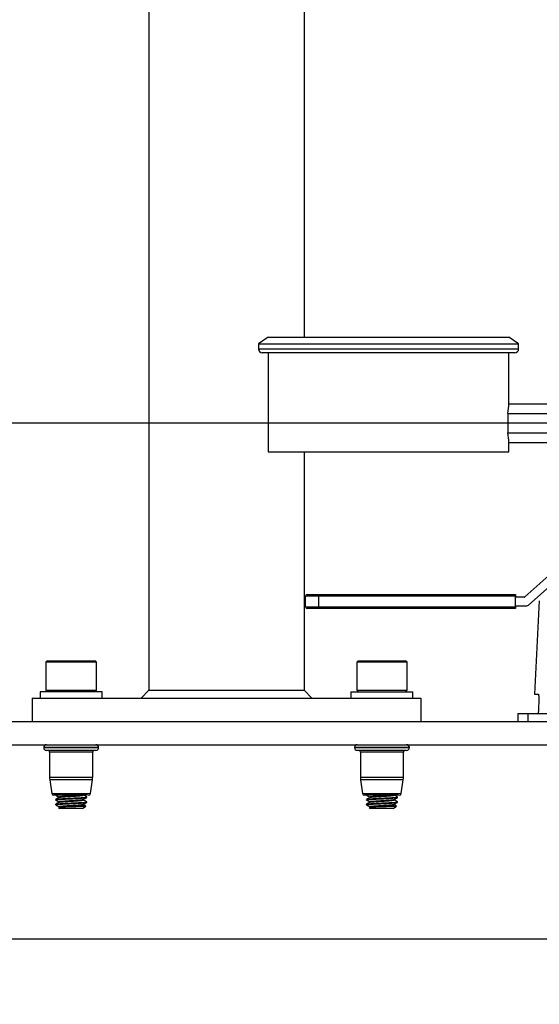
# Model space of a CAD drawing. Extents: x 0 to 16.5, y 0 to 11.7.
# Drawn here: x 9 to 9.5, y 5.8 to 6.8 of the extents above; entities that cross this region are included whole.
import ezdxf

# ---------------------------------------------------------------- set-up
doc = ezdxf.new("R2010")
doc.units = 0
doc.linetypes.add('SLD-SOLID', pattern=[0])
doc.layers.get('0').update_dxf_attribs({"linetype": 'CONTINUOUS'})
doc.layers.add('BRAND_TABLE', color=5, linetype='SLD-SOLID')
doc.styles.add('SLDTEXTSTYLE14', font='TXT', dxfattribs={"width": 0.75})
doc.dimstyles.new('SLDDIMSTYLE1', dxfattribs={"dimtxt": 0.137795, "dimasz": 0.13, "dimexe": 0, "dimexo": 0.0625, "dimgap": 0.034449, "dimtad": 1, "dimlfac": 10, "dimrnd": 1e-09, "dimzin": 12, "dimtxsty": 'SLDTEXTSTYLE14', "dimsah": 1, "dimcen": 0.09, "dimazin": 3, "dimtfac": 1, "dimtmove": 0, "dimatfit": 3, "dimtolj": 1, "dimtzin": 12})

# ---------------------------------------------------------------- blocks, each defined once
blk = doc.blocks.new('_D_2')
at = {"layer": 'BRAND_TABLE'}
for p, q in [((8.09437, 6.4374), (8.09437, 6.6874)), ((9.88923, 6.4374), (8.055, 6.4374)), ((8.09437, 5.66288), (8.09437, 6.4374)), ((8.56246, 5.66288), (8.055, 5.66288)), ((8.09437, 5.66288), (8.09437, 5.41288))]:
    blk.add_line(p, q, dxfattribs=at)
for points in [[(8.09437, 6.4374), (8.11437, 6.5674), (8.07437, 6.5674)], [(8.09437, 5.66288), (8.07437, 5.53288), (8.11437, 5.53288)]]:
    blk.add_solid(points, dxfattribs=at)
at = {"layer": 'BRAND_TABLE', "insert": (7.91674, 5.84723), "char_height": 0.137795, "attachment_point": 1, "rotation": 90, "style": 'SLDTEXTSTYLE14'}
blk.add_mtext('7.75', dxfattribs=at)

msp = doc.modelspace()

# ---------------------------------------------------------------- linework, layer by layer
at = {"color": 7, "linetype": 'SLD-SOLID'}
for p, q in [((9.12152, 9.97391), (9.12152, 6.16682)), ((9.279, 9.97391), (9.279, 6.52453)), ((9.24239, 6.52453), (9.23255, 6.5178)), ((9.24239, 6.52453), (9.36444, 6.52453)), ((9.36444, 6.52453), (9.48649, 6.52453)), ((9.49633, 6.5178), (9.48649, 6.52453)), ((9.23255, 6.5178), (9.23255, 6.5126)), ((9.23255, 6.5178), (9.36444, 6.5178)), ((9.23255, 6.5126), (9.36444, 6.5126)), ((9.36444, 6.5178), (9.49633, 6.5178)), ((9.36444, 6.5126), (9.49633, 6.5126)), ((9.49633, 6.5126), (9.49633, 6.5178)), ((9.36444, 6.50866), (9.23649, 6.50866)), ((9.24239, 6.50866), (9.24239, 6.40827)), ((9.49239, 6.50866), (9.36444, 6.50866)), ((9.48649, 6.45709), (9.48649, 6.50866)), ((9.48649, 6.45709), (9.54751, 6.45709)), ((9.48529, 6.44725), (9.48529, 6.42756)), ((9.48529, 6.44725), (9.54751, 6.44725)), ((9.48529, 6.42756), (9.54751, 6.42756)), ((9.48649, 6.40827), (9.48649, 6.41772)), ((9.48649, 6.41772), (9.54751, 6.41772)), ((9.24239, 6.40827), (9.36444, 6.40827)), ((9.279, 6.40827), (9.279, 6.16682)), ((9.36444, 6.40827), (9.48649, 6.40827)), ((9.5392, 6.29404), (9.50247, 6.26138)), ((9.50624, 6.25303), (9.54501, 6.2875)), ((9.28213, 6.26386), (9.29351, 6.26386)), ((9.29351, 6.26211), (9.29351, 6.26386)), ((9.29351, 6.26386), (9.493, 6.26386)), ((9.493, 6.26386), (9.493, 6.26211)), ((9.29351, 6.26211), (9.28038, 6.26211)), ((9.28038, 6.25136), (9.28038, 6.26211)), ((9.29351, 6.26211), (9.29351, 6.25136)), ((9.493, 6.26211), (9.29351, 6.26211)), ((9.493, 6.25136), (9.493, 6.26211)), ((9.50177, 6.26111), (9.493, 6.26111)), ((9.51726, 6.25732), (9.51231, 6.16288)), ((9.28038, 6.25136), (9.29351, 6.25136)), ((9.29351, 6.24961), (9.28213, 6.24961)), ((9.29351, 6.24961), (9.29351, 6.25136)), ((9.29351, 6.25136), (9.493, 6.25136)), ((9.493, 6.24961), (9.29351, 6.24961)), ((9.493, 6.25236), (9.5045, 6.25236)), ((9.493, 6.25136), (9.493, 6.24961)), ((9.01872, 6.19674), (9.01719, 6.19521)), ((9.01719, 6.19521), (9.01719, 6.16678)), ((9.06837, 6.19521), (9.01719, 6.19521)), ((9.01872, 6.19674), (9.06683, 6.19674)), ((9.06837, 6.19521), (9.06683, 6.19674)), ((9.06837, 6.16678), (9.06837, 6.19521)), ((9.33368, 6.19674), (9.33215, 6.19521)), ((9.33215, 6.19521), (9.33215, 6.16678)), ((9.38333, 6.19521), (9.33215, 6.19521)), ((9.33368, 6.19674), (9.38179, 6.19674)), ((9.38333, 6.19521), (9.38179, 6.19674)), ((9.38333, 6.16678), (9.38333, 6.19521)), ((9.01128, 6.16525), (9.01128, 6.15895)), ((9.04278, 6.16525), (9.01128, 6.16525)), ((9.01719, 6.16678), (9.01872, 6.16525)), ((9.01719, 6.16678), (9.06837, 6.16678)), ((9.07427, 6.16525), (9.04278, 6.16525)), ((9.06683, 6.16525), (9.06837, 6.16678)), ((9.07427, 6.15895), (9.07427, 6.16525)), ((9.12152, 6.16682), (9.11364, 6.15895)), ((9.12152, 6.16682), (9.279, 6.16682)), ((9.279, 6.16682), (9.28687, 6.15895)), ((9.32624, 6.16525), (9.32624, 6.15895)), ((9.32624, 6.16525), (9.35774, 6.16525)), ((9.33215, 6.16678), (9.33368, 6.16525)), ((9.33215, 6.16678), (9.38333, 6.16678)), ((9.35774, 6.16525), (9.38923, 6.16525)), ((9.38179, 6.16525), (9.38333, 6.16678)), ((9.38923, 6.15895), (9.38923, 6.16525)), ((9.51231, 6.16288), (9.51631, 6.16288)), ((9.00341, 6.15895), (9.00341, 6.13532)), ((9.00341, 6.15895), (9.39711, 6.15895)), ((9.39711, 6.15895), (9.39711, 6.13532)), ((9.49553, 6.1432), (9.49553, 6.13532)), ((9.49553, 6.1432), (9.50567, 6.1432)), ((9.50567, 6.1432), (9.50567, 6.13532)), ((9.50567, 6.1432), (9.52673, 6.1432)), ((9.51639, 6.14713), (9.51618, 6.1432)), ((8.67664, 6.13532), (9.90979, 6.13532)), ((8.67664, 6.1117), (9.90979, 6.1117)), ((9.01498, 6.10895), (9.01498, 6.10872)), ((9.07057, 6.10895), (9.01498, 6.10895)), ((9.01498, 6.10872), (9.06685, 6.10872)), ((9.06446, 6.10596), (9.01774, 6.10596)), ((9.02093, 6.104), (9.02093, 6.07894)), ((9.0617, 6.104), (9.02093, 6.104)), ((9.06463, 6.104), (9.0617, 6.104)), ((9.06782, 6.10596), (9.06446, 6.10596)), ((9.06463, 6.07894), (9.06463, 6.104)), ((9.06685, 6.10872), (9.07057, 6.10872)), ((9.07057, 6.10872), (9.07057, 6.10895)), ((9.32994, 6.10895), (9.32994, 6.10872)), ((9.38553, 6.10895), (9.32994, 6.10895)), ((9.32994, 6.10872), (9.38181, 6.10872)), ((9.37942, 6.10596), (9.3327, 6.10596)), ((9.33589, 6.104), (9.33589, 6.07894)), ((9.37666, 6.104), (9.33589, 6.104)), ((9.37959, 6.104), (9.37666, 6.104)), ((9.38278, 6.10596), (9.37942, 6.10596)), ((9.37959, 6.07894), (9.37959, 6.104)), ((9.38181, 6.10872), (9.38553, 6.10872)), ((9.38553, 6.10872), (9.38553, 6.10895)), ((9.02093, 6.07894), (9.06463, 6.07894)), ((9.02112, 6.07615), (9.02312, 6.06221)), ((9.06443, 6.07615), (9.02112, 6.07615)), ((9.06244, 6.06221), (9.06443, 6.07615)), ((9.33589, 6.07894), (9.37959, 6.07894)), ((9.33609, 6.07615), (9.33808, 6.06221)), ((9.37939, 6.07615), (9.33609, 6.07615)), ((9.3774, 6.06221), (9.37939, 6.07615)), ((9.02312, 6.06221), (9.0598, 6.06221)), ((9.05171, 6.06052), (9.02507, 6.06052)), ((9.02703, 6.05636), (9.02703, 6.05575)), ((9.03023, 6.05882), (9.03023, 6.05825)), ((9.03023, 6.0539), (9.03023, 6.05333)), ((9.05417, 6.06053), (9.05171, 6.06052)), ((9.05533, 6.05575), (9.05533, 6.05632)), ((9.05853, 6.05821), (9.05853, 6.05882)), ((9.05853, 6.05329), (9.05853, 6.0539)), ((9.0598, 6.06221), (9.06244, 6.06221)), ((9.06066, 6.0601), (9.06066, 6.06055)), ((9.33808, 6.06221), (9.37476, 6.06221)), ((9.36667, 6.06052), (9.34003, 6.06052)), ((9.34199, 6.05636), (9.34199, 6.05575)), ((9.34519, 6.05882), (9.34519, 6.05825)), ((9.34519, 6.0539), (9.34519, 6.05333)), ((9.36913, 6.06053), (9.36667, 6.06052)), ((9.37029, 6.05575), (9.37029, 6.05632)), ((9.37349, 6.05821), (9.37349, 6.05882)), ((9.37349, 6.05329), (9.37349, 6.0539)), ((9.37476, 6.06221), (9.3774, 6.06221)), ((9.37562, 6.0601), (9.37562, 6.06055)), ((9.02703, 6.05144), (9.02703, 6.05083)), ((9.02991, 6.04806), (9.03123, 6.04713)), ((9.05433, 6.04713), (9.03123, 6.04713)), ((9.05433, 6.04713), (9.05763, 6.04945)), ((9.05533, 6.05083), (9.05533, 6.0514)), ((9.34199, 6.05144), (9.34199, 6.05083)), ((9.34487, 6.04806), (9.34619, 6.04713)), ((9.36929, 6.04713), (9.34619, 6.04713)), ((9.36929, 6.04713), (9.37259, 6.04945)), ((9.37029, 6.05083), (9.37029, 6.0514)), ((9.89514, 5.91485), (8.76542, 5.91485))]:
    msp.add_line(p, q, dxfattribs=at)
for centre, radius, start, end in [((9.23649, 6.5126), 0.00394, 180, 270), ((9.49239, 6.5126), 0.00394, 270, 0), ((9.28213, 6.26211), 0.00175, 90, 180), ((9.50177, 6.26216), 0.00105, 270, 311.64764), ((9.5045, 6.25499), 0.00263, 270, 311.64764), ((9.28213, 6.25136), 0.00175, 180, 270), ((9.01774, 6.10895), 0.00276, 90, 180), ((9.01774, 6.10872), 0.00276, 180, 270), ((9.01896, 6.104), 0.00197, 0, 90), ((9.0666, 6.104), 0.00197, 90, 180), ((9.06782, 6.10895), 0.00276, 0, 90), ((9.06782, 6.10872), 0.00276, 270, 0), ((9.3327, 6.10895), 0.00276, 90, 180), ((9.3327, 6.10872), 0.00276, 180, 270), ((9.33392, 6.104), 0.00197, 0, 90), ((9.38156, 6.104), 0.00197, 90, 180), ((9.38278, 6.10895), 0.00276, 0, 90), ((9.38278, 6.10872), 0.00276, 270, 0), ((9.04061, 6.07894), 0.01969, 180, 188.13306), ((9.04494, 6.07894), 0.01969, 351.86694, 0), ((9.35557, 6.07894), 0.01969, 180, 188.13306), ((9.3599, 6.07894), 0.01969, 351.86694, 0), ((9.02507, 6.06249), 0.00197, 188.13306, 270), ((9.06049, 6.06249), 0.00197, 274.89488, 351.86694), ((9.34003, 6.06249), 0.00197, 188.13306, 270), ((9.37545, 6.06249), 0.00197, 274.89488, 351.86694)]:
    msp.add_arc(centre, radius, start, end, dxfattribs=at)
for centre, start_param, end_param in [((9.36444, 6.45709), 6.143046, 6.283185), ((9.36444, 6.41772), 0, 0.14014)]:
    msp.add_ellipse(centre, major_axis=(0.12205, 0), ratio=0.57735, start_param=start_param, end_param=end_param, dxfattribs=at)
for points, knots in [([(9.51631, 6.16288), (9.5164, 6.16271), (9.51658, 6.16236), (9.5167, 6.15965), (9.5167, 6.15567), (9.51658, 6.15124), (9.51644, 6.14831), (9.51639, 6.14713)], [0, 0, 0, 0, 0.2145307, 0.4291084, 0.643329, 0.8573081, 1, 1, 1, 1]), ([(9.02735, 6.05566), (9.02722, 6.05569), (9.02661, 6.05582), (9.02797, 6.05607), (9.03133, 6.05635), (9.03659, 6.05668), (9.04277, 6.05698), (9.04898, 6.05727), (9.05417, 6.05761), (9.05781, 6.05789), (9.05828, 6.0581), (9.05853, 6.05821)], [0, 0, 0, 0, 0.032235, 0.154411, 0.272782, 0.396026, 0.516118, 0.63621, 0.759454, 0.877825, 1, 1, 1, 1]), ([(9.02735, 6.05074), (9.02722, 6.05077), (9.02661, 6.0509), (9.02797, 6.05115), (9.03133, 6.05142), (9.03659, 6.05176), (9.04277, 6.05206), (9.04898, 6.05235), (9.05417, 6.05269), (9.05781, 6.05297), (9.05828, 6.05318), (9.05853, 6.05329)], [0, 0, 0, 0, 0.032235, 0.154411, 0.272782, 0.396026, 0.516118, 0.63621, 0.759454, 0.877825, 1, 1, 1, 1]), ([(9.02703, 6.05144), (9.02727, 6.05155), (9.02775, 6.05176), (9.03139, 6.05204), (9.03658, 6.05237), (9.04278, 6.05267), (9.04896, 6.05297), (9.05423, 6.0533), (9.05759, 6.05358), (9.05894, 6.05382), (9.05833, 6.05396), (9.0582, 6.05399)], [0, 0, 0, 0, 0.122182, 0.240558, 0.363809, 0.483907, 0.604005, 0.727255, 0.845632, 0.967814, 1, 1, 1, 1]), ([(9.03033, 6.05831), (9.02979, 6.058), (9.02872, 6.05738), (9.02765, 6.05676), (9.02711, 6.05645)], [0, 0, 0, 0, 0.499752, 1, 1, 1, 1]), ([(9.02711, 6.05566), (9.02765, 6.05535), (9.02869, 6.05475), (9.02972, 6.05415), (9.03023, 6.05386)], [0, 0, 0, 0, 0.5164694, 1, 1, 1, 1]), ([(9.03033, 6.05339), (9.02979, 6.05308), (9.02872, 6.05246), (9.02765, 6.05184), (9.02711, 6.05152)], [0, 0, 0, 0, 0.499752, 1, 1, 1, 1]), ([(9.02722, 6.06052), (9.02772, 6.06023), (9.02872, 6.05965), (9.02972, 6.05907), (9.03023, 6.05878)], [0, 0, 0, 0, 0.498781, 1, 1, 1, 1]), ([(9.02735, 6.05645), (9.02755, 6.05653), (9.028, 6.05671), (9.03141, 6.05696), (9.03657, 6.0573), (9.04278, 6.05759), (9.04896, 6.05789), (9.05423, 6.05822), (9.05759, 6.0585), (9.05894, 6.05875), (9.05833, 6.05888), (9.0582, 6.05891)], [0, 0, 0, 0, 0.092988, 0.215302, 0.342651, 0.466743, 0.590836, 0.718185, 0.840498, 0.966743, 1, 1, 1, 1]), ([(9.03023, 6.05882), (9.03042, 6.05893), (9.0308, 6.05914), (9.0337, 6.05942), (9.03785, 6.05976), (9.04274, 6.06005), (9.047, 6.0603), (9.04899, 6.06046), (9.04967, 6.06052)], [0, 0, 0, 0, 0.183129, 0.360538, 0.545274, 0.725271, 0.905268, 1, 1, 1, 1]), ([(9.03023, 6.0539), (9.03042, 6.05401), (9.0308, 6.05422), (9.0337, 6.0545), (9.03784, 6.05484), (9.04278, 6.05513), (9.04772, 6.05543), (9.05184, 6.05576), (9.05459, 6.05602), (9.05496, 6.05621), (9.05512, 6.05629)], [0, 0, 0, 0, 0.129808, 0.255561, 0.386507, 0.514095, 0.641683, 0.772629, 0.898382, 1, 1, 1, 1]), ([(9.03053, 6.05831), (9.03068, 6.05838), (9.03103, 6.05856), (9.03372, 6.05881), (9.03783, 6.05914), (9.04278, 6.05944), (9.04772, 6.05973), (9.05184, 6.06007), (9.05456, 6.06032), (9.05492, 6.06051), (9.05508, 6.06059)], [0, 0, 0, 0, 0.093936, 0.225626, 0.362753, 0.496363, 0.629973, 0.767101, 0.89879, 1, 1, 1, 1]), ([(9.03053, 6.05338), (9.03068, 6.05346), (9.03103, 6.05364), (9.03372, 6.05388), (9.03783, 6.05422), (9.04278, 6.05452), (9.04772, 6.05481), (9.05185, 6.05515), (9.05476, 6.05543), (9.05514, 6.05564), (9.05533, 6.05575)], [0, 0, 0, 0, 0.090784, 0.218054, 0.350579, 0.479705, 0.608832, 0.741357, 0.868627, 1, 1, 1, 1]), ([(9.05942, 6.06053), (9.0593, 6.06053), (9.05872, 6.06053), (9.05663, 6.06053), (9.05466, 6.06053), (9.05417, 6.06053)], [0, 0, 0, 0, 0.163544, 0.79227, 1, 1, 1, 1]), ([(9.05528, 6.05629), (9.05581, 6.0566), (9.05688, 6.05722), (9.05795, 6.05784), (9.05849, 6.05815)], [0, 0, 0, 0, 0.499818, 1, 1, 1, 1]), ([(9.05528, 6.05137), (9.05581, 6.05168), (9.05688, 6.0523), (9.05795, 6.05292), (9.05849, 6.05323)], [0, 0, 0, 0, 0.4998181, 1, 1, 1, 1]), ([(9.05844, 6.05891), (9.05791, 6.05922), (9.05687, 6.05982), (9.05583, 6.06042), (9.05533, 6.06071)], [0, 0, 0, 0, 0.5164345, 1, 1, 1, 1]), ([(9.05844, 6.05399), (9.05791, 6.0543), (9.05687, 6.0549), (9.05583, 6.0555), (9.05533, 6.05579)], [0, 0, 0, 0, 0.516435, 1, 1, 1, 1]), ([(9.34231, 6.05566), (9.34218, 6.05569), (9.34157, 6.05582), (9.34293, 6.05607), (9.34629, 6.05635), (9.35156, 6.05668), (9.35773, 6.05698), (9.36394, 6.05727), (9.36913, 6.05761), (9.37277, 6.05789), (9.37324, 6.0581), (9.37349, 6.05821)], [0, 0, 0, 0, 0.032235, 0.154411, 0.272782, 0.396026, 0.516118, 0.63621, 0.759454, 0.877825, 1, 1, 1, 1]), ([(9.34231, 6.05074), (9.34218, 6.05077), (9.34157, 6.0509), (9.34293, 6.05115), (9.34629, 6.05142), (9.35156, 6.05176), (9.35773, 6.05206), (9.36394, 6.05235), (9.36913, 6.05269), (9.37277, 6.05297), (9.37324, 6.05318), (9.37349, 6.05329)], [0, 0, 0, 0, 0.0322355, 0.154411, 0.2727816, 0.3960257, 0.5161177, 0.6362098, 0.7594539, 0.8778245, 1, 1, 1, 1]), ([(9.34199, 6.05144), (9.34223, 6.05155), (9.34271, 6.05176), (9.34635, 6.05204), (9.35154, 6.05237), (9.35774, 6.05267), (9.36392, 6.05297), (9.36919, 6.0533), (9.37255, 6.05358), (9.3739, 6.05382), (9.37329, 6.05396), (9.37316, 6.05399)], [0, 0, 0, 0, 0.1221817, 0.2405583, 0.3638087, 0.4839069, 0.6040051, 0.7272555, 0.8456321, 0.9678138, 1, 1, 1, 1]), ([(9.34529, 6.05831), (9.34475, 6.058), (9.34368, 6.05738), (9.34261, 6.05676), (9.34207, 6.05645)], [0, 0, 0, 0, 0.499752, 1, 1, 1, 1]), ([(9.34207, 6.05566), (9.34261, 6.05535), (9.34365, 6.05475), (9.34468, 6.05415), (9.34519, 6.05386)], [0, 0, 0, 0, 0.516469, 1, 1, 1, 1]), ([(9.34529, 6.05339), (9.34475, 6.05308), (9.34368, 6.05246), (9.34261, 6.05184), (9.34207, 6.05152)], [0, 0, 0, 0, 0.499752, 1, 1, 1, 1]), ([(9.34218, 6.06052), (9.34268, 6.06023), (9.34368, 6.05965), (9.34468, 6.05907), (9.34519, 6.05878)], [0, 0, 0, 0, 0.498781, 1, 1, 1, 1]), ([(9.34231, 6.05645), (9.34251, 6.05653), (9.34296, 6.05671), (9.34637, 6.05696), (9.35153, 6.0573), (9.35774, 6.05759), (9.36392, 6.05789), (9.36919, 6.05822), (9.37255, 6.0585), (9.3739, 6.05875), (9.37329, 6.05888), (9.37316, 6.05891)], [0, 0, 0, 0, 0.092988, 0.215302, 0.342651, 0.466743, 0.590836, 0.718185, 0.840498, 0.966743, 1, 1, 1, 1]), ([(9.34519, 6.05882), (9.34538, 6.05893), (9.34576, 6.05914), (9.34866, 6.05942), (9.35281, 6.05976), (9.35771, 6.06005), (9.36196, 6.0603), (9.36395, 6.06046), (9.36463, 6.06052)], [0, 0, 0, 0, 0.183129, 0.360538, 0.545274, 0.725271, 0.905268, 1, 1, 1, 1]), ([(9.34519, 6.0539), (9.34538, 6.05401), (9.34576, 6.05422), (9.34866, 6.0545), (9.3528, 6.05484), (9.35774, 6.05513), (9.36268, 6.05543), (9.3668, 6.05576), (9.36955, 6.05602), (9.36992, 6.05621), (9.37008, 6.05629)], [0, 0, 0, 0, 0.129808, 0.255561, 0.386507, 0.514095, 0.641683, 0.772629, 0.898382, 1, 1, 1, 1]), ([(9.34549, 6.05831), (9.34564, 6.05838), (9.34599, 6.05856), (9.34868, 6.05881), (9.35279, 6.05914), (9.35774, 6.05944), (9.36268, 6.05973), (9.36681, 6.06007), (9.36972, 6.06035), (9.3701, 6.06056), (9.37029, 6.06067)], [0, 0, 0, 0, 0.090784, 0.218054, 0.350579, 0.479705, 0.608832, 0.741357, 0.868627, 1, 1, 1, 1]), ([(9.34549, 6.05338), (9.34564, 6.05346), (9.34599, 6.05364), (9.34868, 6.05388), (9.35279, 6.05422), (9.35774, 6.05452), (9.36268, 6.05481), (9.36681, 6.05515), (9.36972, 6.05543), (9.3701, 6.05564), (9.37029, 6.05575)], [0, 0, 0, 0, 0.090784, 0.218054, 0.350579, 0.479705, 0.608832, 0.741357, 0.868627, 1, 1, 1, 1]), ([(9.37438, 6.06053), (9.37426, 6.06053), (9.37368, 6.06053), (9.37159, 6.06053), (9.36962, 6.06053), (9.36913, 6.06053)], [0, 0, 0, 0, 0.163544, 0.79227, 1, 1, 1, 1]), ([(9.37024, 6.05629), (9.37077, 6.0566), (9.37184, 6.05722), (9.37291, 6.05784), (9.37345, 6.05815)], [0, 0, 0, 0, 0.499818, 1, 1, 1, 1]), ([(9.37024, 6.05137), (9.37077, 6.05168), (9.37184, 6.0523), (9.37291, 6.05292), (9.37345, 6.05323)], [0, 0, 0, 0, 0.499818, 1, 1, 1, 1]), ([(9.3734, 6.05891), (9.37287, 6.05922), (9.37183, 6.05982), (9.37079, 6.06042), (9.37029, 6.06071)], [0, 0, 0, 0, 0.516435, 1, 1, 1, 1]), ([(9.3734, 6.05399), (9.37287, 6.0543), (9.37183, 6.0549), (9.37079, 6.0555), (9.37029, 6.05579)], [0, 0, 0, 0, 0.516435, 1, 1, 1, 1]), ([(9.02711, 6.05074), (9.02765, 6.05043), (9.02869, 6.04983), (9.02972, 6.04923), (9.03023, 6.04894)], [0, 0, 0, 0, 0.516469, 1, 1, 1, 1]), ([(9.05749, 6.04952), (9.05757, 6.04951), (9.05795, 6.04945), (9.05694, 6.04933), (9.05452, 6.0492), (9.05066, 6.04905), (9.04606, 6.04889), (9.0412, 6.04876), (9.03667, 6.04861), (9.03297, 6.04845), (9.03059, 6.04832), (9.02959, 6.0482), (9.02989, 6.04814), (9.02995, 6.04813)], [0, 0, 0, 0, 0.027426, 0.137955, 0.248499, 0.35729, 0.463057, 0.568829, 0.673158, 0.774163, 0.875165, 0.975022, 1, 1, 1, 1]), ([(9.03023, 6.04898), (9.03042, 6.04909), (9.0308, 6.0493), (9.0337, 6.04958), (9.03784, 6.04991), (9.04278, 6.05021), (9.04772, 6.05051), (9.05184, 6.05084), (9.05459, 6.0511), (9.05496, 6.05129), (9.05512, 6.05137)], [0, 0, 0, 0, 0.129808, 0.255561, 0.386507, 0.514095, 0.641683, 0.772629, 0.898382, 1, 1, 1, 1]), ([(9.03023, 6.04837), (9.03042, 6.04847), (9.0308, 6.04869), (9.0337, 6.04896), (9.03784, 6.0493), (9.04278, 6.0496), (9.04772, 6.04989), (9.05185, 6.05023), (9.05476, 6.0505), (9.05514, 6.05072), (9.05533, 6.05083)], [0, 0, 0, 0, 0.126249, 0.248554, 0.375911, 0.5, 0.624089, 0.751446, 0.873751, 1, 1, 1, 1]), ([(9.05753, 6.04959), (9.0573, 6.04973), (9.05656, 6.05015), (9.05583, 6.05058), (9.05533, 6.05087)], [0, 0, 0, 0, 0.316043, 1, 1, 1, 1]), ([(9.34207, 6.05074), (9.34261, 6.05043), (9.34365, 6.04983), (9.34468, 6.04923), (9.34519, 6.04894)], [0, 0, 0, 0, 0.516469, 1, 1, 1, 1]), ([(9.37245, 6.04952), (9.37253, 6.04951), (9.37291, 6.04945), (9.3719, 6.04933), (9.36948, 6.0492), (9.36562, 6.04905), (9.36102, 6.04889), (9.35616, 6.04876), (9.35164, 6.04861), (9.34793, 6.04845), (9.34555, 6.04832), (9.34455, 6.0482), (9.34485, 6.04814), (9.34491, 6.04813)], [0, 0, 0, 0, 0.027426, 0.137955, 0.248499, 0.35729, 0.463057, 0.568829, 0.673158, 0.774163, 0.875165, 0.975022, 1, 1, 1, 1]), ([(9.34519, 6.04898), (9.34538, 6.04909), (9.34576, 6.0493), (9.34866, 6.04958), (9.3528, 6.04991), (9.35774, 6.05021), (9.36268, 6.05051), (9.3668, 6.05084), (9.36955, 6.0511), (9.36992, 6.05129), (9.37008, 6.05137)], [0, 0, 0, 0, 0.129808, 0.255561, 0.386507, 0.514095, 0.641683, 0.772629, 0.898382, 1, 1, 1, 1]), ([(9.34519, 6.04837), (9.34538, 6.04847), (9.34576, 6.04869), (9.34866, 6.04896), (9.3528, 6.0493), (9.35774, 6.0496), (9.36268, 6.04989), (9.36681, 6.05023), (9.36972, 6.0505), (9.3701, 6.05072), (9.37029, 6.05083)], [0, 0, 0, 0, 0.126249, 0.248554, 0.375911, 0.5, 0.624089, 0.751446, 0.873751, 1, 1, 1, 1]), ([(9.37249, 6.04959), (9.37226, 6.04973), (9.37152, 6.05015), (9.37079, 6.05058), (9.37029, 6.05087)], [0, 0, 0, 0, 0.316043, 1, 1, 1, 1])]:
    msp.add_open_spline(points, degree=3, knots=knots, dxfattribs=at)

# ---------------------------------------------------------------- dimensions: what is measured, and where the dimension line sits
at = {"layer": 'BRAND_TABLE'}
dim = msp.add_linear_dim(base=(8.09437, 6.4374), p1=(8.60183, 5.66288), p2=(9.9286, 6.4374), angle=90, dimstyle='SLDDIMSTYLE1', dxfattribs=at)
dim.commit()
dim.dimension.update_dxf_attribs({"geometry": '_D_2', "text_midpoint": (8.09437, 6.02541), "dimtype": 160})

doc.saveas('drawing.dxf')
